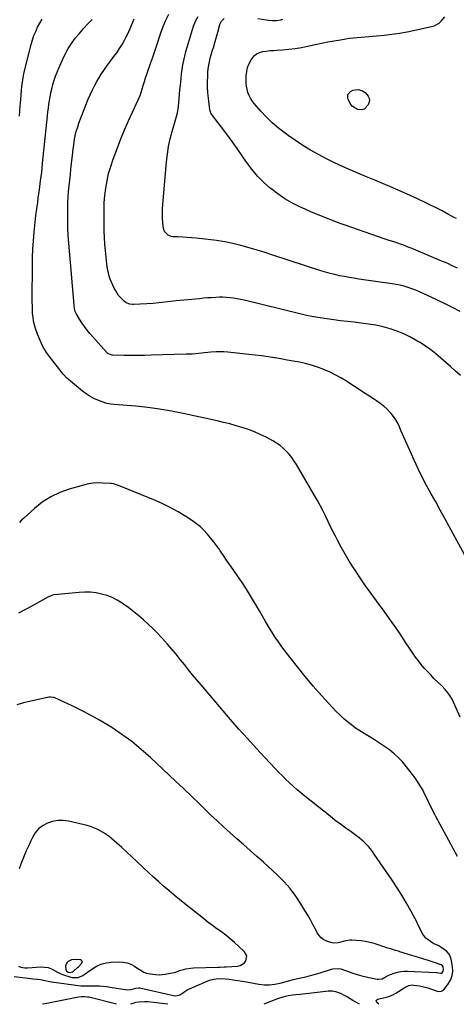
# Model space of a CAD drawing. Units: inches. Extents: x 1851934 to 1857389, y 437073 to 442357.
# Drawn here: x 1853555 to 1853918, y 437073 to 437892 of the extents above; entities that cross this region are included whole.
import ezdxf

# ---------------------------------------------------------------- set-up
doc = ezdxf.new("R2010")
doc.units = ezdxf.units.IN
doc.header["$MEASUREMENT"] = 0
for name, color, linetype in [('1', 7, 'Continuous'), ('7', 7, 'Continuous'), ('8', 7, 'Continuous')]:
    doc.layers.add(name, color=color, linetype=linetype)

msp = doc.modelspace()

# ---------------------------------------------------------------- linework, layer by layer
at = {"layer": '1', "color": 18}
for points in [[(1853613.66, 437313.85, 1848), (1853606.06, 437317.79, 1848), (1853598.37, 437321.53, 1848), (1853583.99, 437328.17, 1848), (1853583.39, 437328.42, 1848), (1853580.21, 437328.89, 1848), (1853578.93, 437328.71, 1848), (1853557.76, 437323.97, 1848), (1853552.39, 437322.45, 1848)], [(1853550.13, 437096.45, 1848), (1853561.79, 437095.02, 1848), (1853563.71, 437094.8, 1848), (1853565.62, 437094.59, 1848), (1853569.45, 437094.23, 1848), (1853571.95, 437093.98, 1848), (1853575.86, 437093.18, 1848), (1853578.44, 437092.54, 1848), (1853581.06, 437092.09, 1848), (1853605.49, 437088.74, 1848), (1853606.59, 437088.62, 1848), (1853609.89, 437088.52, 1848), (1853612.09, 437088.59, 1848), (1853613.2, 437088.61, 1848), (1853618.08, 437088.64, 1848), (1853621.07, 437088.57, 1848), (1853624.05, 437088.41, 1848), (1853627.02, 437088.08, 1848), (1853629.97, 437087.65, 1848), (1853644.01, 437085.21, 1848), (1853647.36, 437085.64, 1848), (1853651.17, 437086.77, 1848), (1853653.38, 437086.94, 1848), (1853654.48, 437086.85, 1848), (1853655.57, 437086.68, 1848), (1853682.47, 437080.67, 1848), (1853684.58, 437080.46, 1848), (1853687.69, 437081.16, 1848), (1853689.57, 437082.15, 1848), (1853692.08, 437084.06, 1848), (1853694.47, 437085.54, 1848), (1853695.74, 437086.16, 1848), (1853710.62, 437092.65, 1848), (1853712.39, 437093.33, 1848), (1853716.04, 437094.28, 1848), (1853717.92, 437094.56, 1848), (1853721.72, 437094.73, 1848), (1853725.51, 437094.5, 1848), (1853728.92, 437094.1, 1848), (1853732.52, 437093.65, 1848), (1853736.11, 437093.15, 1848), (1853739.69, 437092.57, 1848), (1853743.27, 437091.95, 1848), (1853753.54, 437090.05, 1848), (1853758.03, 437089.54, 1848), (1853762.5, 437089.44, 1848), (1853766.94, 437089.95, 1848), (1853771.36, 437090.87, 1848), (1853778.18, 437092.79, 1848), (1853779.18, 437093.06, 1848), (1853781.18, 437093.57, 1848), (1853782.19, 437093.8, 1848), (1853788.39, 437095.17, 1848), (1853792.49, 437096.14, 1848), (1853796.56, 437097.17, 1848), (1853800.61, 437098.31, 1848), (1853804.64, 437099.53, 1848), (1853813.82, 437102.43, 1848), (1853814.91, 437102.73, 1848), (1853819.39, 437103.18, 1848), (1853821.59, 437102.82, 1848), (1853822.66, 437102.49, 1848), (1853827.86, 437100.55, 1848), (1853831.55, 437099.26, 1848), (1853835.27, 437098.09, 1848), (1853839.04, 437097.07, 1848), (1853842.85, 437096.17, 1848), (1853851.89, 437094.23, 1848), (1853852.61, 437094.12, 1848), (1853856.13, 437094.52, 1848), (1853859.41, 437096.41, 1848), (1853861.68, 437097.54, 1848), (1853862.86, 437098.01, 1848), (1853865.95, 437099.13, 1848), (1853868.72, 437099.95, 1848), (1853871.52, 437100.55, 1848), (1853874.37, 437100.82, 1848), (1853877.26, 437100.86, 1848), (1853900.81, 437099.79, 1848), (1853901.52, 437099.73, 1848), (1853904.85, 437099.09, 1848), (1853905.42, 437099.12, 1848), (1853905.66, 437099.25, 1848), (1853906.84, 437100.93, 1848), (1853907.17, 437102.27, 1848), (1853906.83, 437104.41, 1848), (1853906.26, 437105.28, 1848), (1853905.03, 437106.17, 1848), (1853904.46, 437106.38, 1848), (1853904.17, 437106.47, 1848), (1853904.03, 437106.51, 1848), (1853900.41, 437107.71, 1848), (1853898.46, 437108.35, 1848), (1853894.54, 437109.61, 1848), (1853892.58, 437110.23, 1848), (1853870.8, 437116.99, 1848), (1853869.56, 437117.37, 1848), (1853867.08, 437118.15, 1848), (1853863.37, 437119.33, 1848), (1853860.9, 437120.11, 1848), (1853849.43, 437123.72, 1848), (1853845.82, 437124.71, 1848), (1853842.18, 437125.51, 1848), (1853838.49, 437126.05, 1848), (1853834.76, 437126.4, 1848), (1853830.79, 437126.62, 1848), (1853829.04, 437126.61, 1848), (1853825.61, 437126.12, 1848), (1853821.76, 437124.91, 1848), (1853819.35, 437124.35, 1848), (1853815.68, 437124.15, 1848), (1853813.3, 437124.68, 1848), (1853810.17, 437125.77, 1848), (1853807.67, 437126.99, 1848), (1853805.43, 437128.52, 1848), (1853803.61, 437130.52, 1848), (1853802.06, 437132.84, 1848), (1853800.61, 437135.68, 1848), (1853798.53, 437139.66, 1848), (1853796.39, 437143.6, 1848), (1853794.17, 437147.5, 1848), (1853791.89, 437151.37, 1848), (1853788.52, 437156.94, 1848), (1853784.26, 437163.36, 1848), (1853779.65, 437169.5, 1848), (1853774.54, 437175.23, 1848), (1853769.09, 437180.68, 1848), (1853757.42, 437191.39, 1848), (1853751.94, 437196.36, 1848), (1853746.43, 437201.29, 1848), (1853740.86, 437206.17, 1848), (1853735.27, 437211.01, 1848), (1853729.69, 437215.87, 1848), (1853724.18, 437220.81, 1848), (1853718.77, 437225.85, 1848), (1853713.43, 437230.96, 1848), (1853710.83, 437233.5, 1848), (1853704.21, 437239.92, 1848), (1853697.57, 437246.32, 1848), (1853690.9, 437252.67, 1848), (1853684.2, 437259, 1848), (1853663.38, 437278.57, 1848), (1853655.76, 437285.33, 1848), (1853647.89, 437291.78, 1848), (1853639.67, 437297.77, 1848), (1853631.21, 437303.45, 1848), (1853628.43, 437305.2, 1848), (1853621.1, 437309.62, 1848), (1853613.66, 437313.85, 1848)], [(1853743.46, 437113.46, 1846), (1853741.61, 437116.97, 1846), (1853736.68, 437121.69, 1846), (1853733.25, 437124.81, 1846), (1853729.75, 437127.83, 1846), (1853726.1, 437130.68, 1846), (1853722.37, 437133.43, 1846), (1853718.6, 437136.13, 1846), (1853714.86, 437138.87, 1846), (1853711.17, 437141.68, 1846), (1853707.51, 437144.53, 1846), (1853691.83, 437156.95, 1846), (1853687.4, 437160.52, 1846), (1853682.99, 437164.13, 1846), (1853678.65, 437167.81, 1846), (1853674.33, 437171.52, 1846), (1853670.07, 437175.3, 1846), (1853665.85, 437179.12, 1846), (1853661.67, 437182.98, 1846), (1853657.53, 437186.89, 1846), (1853652, 437192.17, 1846), (1853647.89, 437196.05, 1846), (1853643.74, 437199.89, 1846), (1853639.54, 437203.67, 1846), (1853635.3, 437207.42, 1846), (1853631.19, 437211.01, 1846), (1853628.93, 437212.86, 1846), (1853626.6, 437214.61, 1846), (1853624.16, 437216.2, 1846), (1853621.65, 437217.69, 1846), (1853619.04, 437218.99, 1846), (1853616.38, 437220.15, 1846), (1853613.63, 437221.09, 1846), (1853610.82, 437221.88, 1846), (1853595.36, 437225.58, 1846), (1853590.86, 437226.2, 1846), (1853586.42, 437226.25, 1846), (1853582.05, 437225.44, 1846), (1853577.72, 437224.07, 1846), (1853573.74, 437221.81, 1846), (1853570.33, 437219.17, 1846), (1853567.59, 437215.84, 1846), (1853565.28, 437212.07, 1846), (1853563.96, 437209.24, 1846), (1853562.69, 437206.5, 1846), (1853561.42, 437203.75, 1846), (1853560.16, 437201, 1846), (1853558.91, 437198.25, 1846), (1853557.71, 437195.47, 1846), (1853556.58, 437192.67, 1846), (1853555.54, 437189.84, 1846), (1853554.19, 437185.83, 1846)], [(1853553.55, 437105.04, 1846), (1853555.55, 437104.11, 1846), (1853558.88, 437103.53, 1846), (1853561.14, 437103.55, 1846), (1853572.41, 437104.36, 1846), (1853575.37, 437104.28, 1846), (1853578.24, 437103.82, 1846), (1853580.96, 437102.81, 1846), (1853583.59, 437101.44, 1846), (1853586.2, 437099.9, 1846), (1853588.89, 437098.54, 1846), (1853591.71, 437097.45, 1846), (1853594.6, 437096.55, 1846), (1853598.04, 437095.67, 1846), (1853603, 437095.65, 1846), (1853606.61, 437096.96, 1846), (1853608.31, 437097.94, 1846), (1853610.91, 437099.97, 1846), (1853616.34, 437103.64, 1846), (1853619.71, 437105.52, 1846), (1853623.21, 437107.01, 1846), (1853626.91, 437107.88, 1846), (1853630.74, 437108.36, 1846), (1853637.37, 437108.61, 1846), (1853640.74, 437108.42, 1846), (1853644, 437107.82, 1846), (1853647.08, 437106.62, 1846), (1853650.05, 437105.01, 1846), (1853653.79, 437102.5, 1846), (1853654.81, 437101.85, 1846), (1853657.98, 437100.07, 1846), (1853660.22, 437099.17, 1846), (1853661.38, 437098.87, 1846), (1853665.34, 437098.25, 1846), (1853667.93, 437098.01, 1846), (1853670.52, 437097.93, 1846), (1853673.1, 437098.12, 1846), (1853675.67, 437098.48, 1846), (1853684.36, 437100.12, 1846), (1853686.33, 437100.85, 1846), (1853687.11, 437101.16, 1846), (1853687.52, 437101.29, 1846), (1853690.82, 437102.22, 1846), (1853692.88, 437102.72, 1846), (1853697.08, 437103.38, 1846), (1853699.2, 437103.52, 1846), (1853719.38, 437104.17, 1846), (1853721.13, 437104.23, 1846), (1853724.62, 437104.4, 1846), (1853726.37, 437104.49, 1846), (1853735.87, 437105.08, 1846), (1853738.01, 437105.56, 1846), (1853741.48, 437107.79, 1846), (1853742.81, 437109.54, 1846), (1853743.46, 437113.46, 1846)], [(1853596.73, 437099.7, 1844), (1853598.57, 437100.37, 1844), (1853599.38, 437100.96, 1844), (1853602.74, 437103.92, 1844), (1853603.44, 437104.56, 1844), (1853606.29, 437107.54, 1844), (1853606.6, 437108.43, 1844), (1853606.58, 437109.18, 1844), (1853606.07, 437109.74, 1844), (1853605.24, 437110.18, 1844), (1853600.77, 437110.57, 1844), (1853597.65, 437110.26, 1844), (1853594.86, 437108.86, 1844), (1853593.78, 437107.73, 1844), (1853592.74, 437105.18, 1844), (1853592.9, 437102.36, 1844), (1853593.58, 437100.89, 1844), (1853594.96, 437100.03, 1844), (1853596.73, 437099.7, 1844)]]:
    msp.add_polyline3d(points, dxfattribs=at)
at = {"layer": '7', "color": 18}
for points in [[(1853554.45, 437811.9, 1852), (1853554.8, 437816.37, 1852), (1853555.11, 437820.84, 1852), (1853555.24, 437822.71, 1852), (1853555.49, 437826.24, 1852), (1853555.77, 437829.77, 1852), (1853556.1, 437833.3, 1852), (1853556.45, 437836.82, 1852), (1853556.9, 437840.33, 1852), (1853557.45, 437843.83, 1852), (1853558.15, 437847.29, 1852), (1853558.94, 437850.74, 1852), (1853564.26, 437871.73, 1852), (1853565.32, 437875.4, 1852), (1853566.52, 437879.01, 1852), (1853567.96, 437882.54, 1852), (1853569.55, 437886.01, 1852), (1853571.37, 437889.37, 1852), (1853573.34, 437892.62, 1852)], [(1853920.93, 437312.1, 1854), (1853915.34, 437324.52, 1854), (1853914.42, 437326.42, 1854), (1853912.3, 437330.05, 1854), (1853909.81, 437333.46, 1854), (1853908.47, 437335.09, 1854), (1853905.57, 437338.16, 1854), (1853899.16, 437344.42, 1854), (1853896.4, 437347.2, 1854), (1853893.72, 437350.04, 1854), (1853891.12, 437352.97, 1854), (1853888.59, 437355.95, 1854), (1853886.16, 437359.02, 1854), (1853883.8, 437362.13, 1854), (1853881.54, 437365.32, 1854), (1853879.34, 437368.56, 1854), (1853875.18, 437374.92, 1854), (1853870.9, 437381.35, 1854), (1853866.56, 437387.72, 1854), (1853862.12, 437394.03, 1854), (1853857.61, 437400.29, 1854), (1853851.38, 437408.79, 1854), (1853846.82, 437415.12, 1854), (1853842.31, 437421.5, 1854), (1853837.89, 437427.93, 1854), (1853833.53, 437434.41, 1854), (1853832.23, 437436.37, 1854), (1853828.66, 437441.95, 1854), (1853825.23, 437447.62, 1854), (1853822, 437453.41, 1854), (1853818.9, 437459.27, 1854), (1853817.2, 437462.64, 1854), (1853815.07, 437466.88, 1854), (1853812.96, 437471.13, 1854), (1853810.88, 437475.39, 1854), (1853808.81, 437479.66, 1854), (1853806.71, 437483.91, 1854), (1853804.53, 437488.13, 1854), (1853802.26, 437492.28, 1854), (1853799.91, 437496.4, 1854), (1853784.79, 437522.2, 1854), (1853782.9, 437525.18, 1854), (1853780.89, 437528.06, 1854), (1853778.68, 437530.81, 1854), (1853776.35, 437533.45, 1854), (1853773.81, 437535.89, 1854), (1853771.14, 437538.14, 1854), (1853768.25, 437540.11, 1854), (1853765.23, 437541.91, 1854), (1853759.58, 437544.89, 1854), (1853754.75, 437547.26, 1854), (1853749.85, 437549.45, 1854), (1853744.83, 437551.35, 1854), (1853739.73, 437553.07, 1854), (1853734.56, 437554.58, 1854), (1853729.36, 437556.01, 1854), (1853724.14, 437557.31, 1854), (1853718.89, 437558.53, 1854), (1853690.49, 437564.76, 1854), (1853680.75, 437566.69, 1854), (1853670.96, 437568.37, 1854), (1853661.12, 437569.66, 1854), (1853651.24, 437570.68, 1854), (1853633.12, 437572.2, 1854), (1853630.56, 437572.42, 1854), (1853627.21, 437572.97, 1854), (1853626.4, 437573.24, 1854), (1853620.49, 437575.43, 1854), (1853616.84, 437577, 1854), (1853613.33, 437578.8, 1854), (1853610.01, 437580.95, 1854), (1853606.83, 437583.34, 1854), (1853595.34, 437592.91, 1854), (1853593.85, 437594.22, 1854), (1853591.11, 437597.07, 1854), (1853590.47, 437597.83, 1854), (1853589.85, 437598.6, 1854), (1853580.21, 437610.89, 1854), (1853576.94, 437615.54, 1854), (1853574, 437620.36, 1854), (1853571.56, 437625.45, 1854), (1853569.46, 437630.73, 1854), (1853567.82, 437635.53, 1854), (1853566.92, 437638.57, 1854), (1853566.2, 437641.64, 1854), (1853565.72, 437644.76, 1854), (1853565.42, 437647.91, 1854), (1853565.27, 437651.08, 1854), (1853565.16, 437654.26, 1854), (1853565.11, 437657.44, 1854), (1853565.09, 437660.62, 1854), (1853565.19, 437687.32, 1854), (1853565.32, 437694.36, 1854), (1853565.58, 437701.38, 1854), (1853566.04, 437708.4, 1854), (1853566.64, 437715.41, 1854), (1853566.94, 437718.44, 1854), (1853567.52, 437723.92, 1854), (1853568.16, 437729.4, 1854), (1853568.86, 437734.87, 1854), (1853569.62, 437740.33, 1854), (1853570.12, 437743.78, 1854), (1853571.13, 437750.97, 1854), (1853572.07, 437758.16, 1854), (1853572.92, 437765.37, 1854), (1853573.71, 437772.58, 1854), (1853577.82, 437812.45, 1854), (1853578.17, 437815.62, 1854), (1853578.56, 437818.79, 1854), (1853578.99, 437821.95, 1854), (1853579.45, 437825.11, 1854), (1853580, 437828.25, 1854), (1853580.61, 437831.38, 1854), (1853581.32, 437834.48, 1854), (1853582.33, 437838.39, 1854), (1853583.35, 437841.85, 1854), (1853584.47, 437845.28, 1854), (1853585.74, 437848.66, 1854), (1853587.1, 437852.01, 1854), (1853590.1, 437858.94, 1854), (1853592.38, 437863.67, 1854), (1853594.89, 437868.25, 1854), (1853597.77, 437872.61, 1854), (1853600.89, 437876.84, 1854), (1853604.25, 437880.89, 1854), (1853607.7, 437884.86, 1854), (1853611.28, 437888.72, 1854), (1853614.95, 437892.5, 1854)], [(1853924.8, 437446.82, 1856), (1853911.92, 437470.65, 1856), (1853908.19, 437477.51, 1856), (1853904.43, 437484.35, 1856), (1853900.62, 437491.16, 1856), (1853896.79, 437497.96, 1856), (1853893.04, 437504.8, 1856), (1853889.42, 437511.7, 1856), (1853886, 437518.71, 1856), (1853882.72, 437525.79, 1856), (1853875.69, 437541.55, 1856), (1853874.35, 437544.57, 1856), (1853873.02, 437547.6, 1856), (1853871.71, 437550.63, 1856), (1853870.41, 437553.66, 1856), (1853868.97, 437556.61, 1856), (1853867.36, 437559.45, 1856), (1853865.49, 437562.12, 1856), (1853863.43, 437564.68, 1856), (1853862.75, 437565.44, 1856), (1853860.12, 437568.18, 1856), (1853857.35, 437570.76, 1856), (1853854.39, 437573.11, 1856), (1853851.29, 437575.3, 1856), (1853848.74, 437576.95, 1856), (1853844.27, 437579.85, 1856), (1853839.8, 437582.76, 1856), (1853835.33, 437585.67, 1856), (1853830.86, 437588.58, 1856), (1853826.32, 437591.54, 1856), (1853821.76, 437594.32, 1856), (1853817.1, 437596.92, 1856), (1853812.3, 437599.24, 1856), (1853807.4, 437601.36, 1856), (1853807.11, 437601.48, 1856), (1853802.24, 437603.26, 1856), (1853797.31, 437604.86, 1856), (1853792.3, 437606.17, 1856), (1853787.24, 437607.3, 1856), (1853782.13, 437608.26, 1856), (1853777.01, 437609.21, 1856), (1853771.89, 437610.12, 1856), (1853766.77, 437611.01, 1856), (1853766.45, 437611.06, 1856), (1853761.16, 437611.91, 1856), (1853755.85, 437612.68, 1856), (1853750.53, 437613.34, 1856), (1853745.21, 437613.92, 1856), (1853727.62, 437615.64, 1856), (1853724.43, 437615.87, 1856), (1853721.23, 437615.98, 1856), (1853718.04, 437615.92, 1856), (1853713.6, 437615.64, 1856), (1853711.03, 437615.41, 1856), (1853708.45, 437615.18, 1856), (1853705.87, 437614.92, 1856), (1853703.3, 437614.65, 1856), (1853700.73, 437614.4, 1856), (1853698.15, 437614.19, 1856), (1853695.57, 437614.05, 1856), (1853692.99, 437613.95, 1856), (1853663.89, 437613.15, 1856), (1853658.31, 437613.03, 1856), (1853652.73, 437612.97, 1856), (1853647.15, 437613, 1856), (1853641.57, 437613.07, 1856), (1853631.9, 437613.27, 1856), (1853631.17, 437613.34, 1856), (1853629.75, 437613.69, 1856), (1853627.82, 437614.75, 1856), (1853627.27, 437615.23, 1856), (1853626.74, 437615.76, 1856), (1853612.96, 437631.35, 1856), (1853610.62, 437634.15, 1856), (1853608.41, 437637.04, 1856), (1853606.36, 437640.05, 1856), (1853604.44, 437643.15, 1856), (1853601.7, 437647.88, 1856), (1853600.9, 437649.53, 1856), (1853600.19, 437652.19, 1856), (1853599.82, 437654.93, 1856), (1853595.52, 437706.29, 1856), (1853595.07, 437712.71, 1856), (1853594.75, 437719.13, 1856), (1853594.6, 437725.56, 1856), (1853594.58, 437731.99, 1856), (1853594.62, 437735.56, 1856), (1853594.73, 437740.21, 1856), (1853594.94, 437744.85, 1856), (1853595.29, 437749.49, 1856), (1853595.74, 437754.12, 1856), (1853596.25, 437758.75, 1856), (1853596.76, 437763.38, 1856), (1853597.27, 437768, 1856), (1853597.77, 437772.63, 1856), (1853598.77, 437781.83, 1856), (1853599.13, 437784.93, 1856), (1853599.54, 437788.02, 1856), (1853600.02, 437791.1, 1856), (1853600.53, 437794.18, 1856), (1853601.17, 437797.22, 1856), (1853601.92, 437800.24, 1856), (1853602.85, 437803.21, 1856), (1853603.89, 437806.14, 1856), (1853611.68, 437826.2, 1856), (1853613.17, 437829.8, 1856), (1853614.77, 437833.35, 1856), (1853616.53, 437836.83, 1856), (1853618.4, 437840.25, 1856), (1853620.41, 437843.6, 1856), (1853622.49, 437846.9, 1856), (1853624.68, 437850.13, 1856), (1853626.95, 437853.31, 1856), (1853633.04, 437861.53, 1856), (1853635.39, 437864.85, 1856), (1853637.65, 437868.23, 1856), (1853639.76, 437871.71, 1856), (1853641.77, 437875.24, 1856), (1853642.97, 437877.44, 1856), (1853644.26, 437879.95, 1856), (1853645.49, 437882.48, 1856), (1853646.62, 437885.06, 1856), (1853647.69, 437887.66, 1856), (1853648.74, 437890.28, 1856), (1853649.84, 437892.88, 1856)], [(1853921.2, 437596.4, 1858), (1853917.12, 437599.99, 1858), (1853913.05, 437603.59, 1858), (1853908.99, 437607.21, 1858), (1853904.94, 437610.83, 1858), (1853900.81, 437614.34, 1858), (1853896.55, 437617.69, 1858), (1853892.11, 437620.79, 1858), (1853887.55, 437623.72, 1858), (1853885.01, 437625.25, 1858), (1853879.65, 437628.21, 1858), (1853874.17, 437630.88, 1858), (1853868.5, 437633.13, 1858), (1853862.71, 437635.1, 1858), (1853856.79, 437636.69, 1858), (1853850.83, 437638.06, 1858), (1853844.79, 437639.1, 1858), (1853838.72, 437639.92, 1858), (1853832.79, 437640.56, 1858), (1853827.12, 437641.19, 1858), (1853821.45, 437641.86, 1858), (1853815.78, 437642.59, 1858), (1853810.12, 437643.35, 1858), (1853804.48, 437644.21, 1858), (1853798.86, 437645.19, 1858), (1853793.28, 437646.34, 1858), (1853787.71, 437647.6, 1858), (1853741.19, 437658.86, 1858), (1853738.31, 437659.5, 1858), (1853735.42, 437660.07, 1858), (1853732.5, 437660.54, 1858), (1853729.57, 437660.94, 1858), (1853726.64, 437661.2, 1858), (1853723.69, 437661.37, 1858), (1853720.75, 437661.37, 1858), (1853717.8, 437661.28, 1858), (1853713.96, 437661.03, 1858), (1853710.72, 437660.8, 1858), (1853707.48, 437660.52, 1858), (1853704.24, 437660.22, 1858), (1853684.82, 437658.32, 1858), (1853682.41, 437658.07, 1858), (1853677.61, 437657.52, 1858), (1853672.81, 437656.94, 1858), (1853670.4, 437656.69, 1858), (1853665.58, 437656.33, 1858), (1853649.54, 437655.44, 1858), (1853648.46, 437655.44, 1858), (1853646.33, 437655.69, 1858), (1853643.32, 437656.8, 1858), (1853641.6, 437658.07, 1858), (1853638.37, 437661.23, 1858), (1853636.93, 437662.91, 1858), (1853634.5, 437666.62, 1858), (1853633.16, 437669.06, 1858), (1853631.96, 437671.44, 1858), (1853630.87, 437673.86, 1858), (1853629.95, 437676.35, 1858), (1853629.14, 437678.89, 1858), (1853628.48, 437681.47, 1858), (1853627.9, 437684.07, 1858), (1853627.45, 437686.7, 1858), (1853627.08, 437689.34, 1858), (1853626.46, 437694.82, 1858), (1853625.92, 437700.21, 1858), (1853625.49, 437705.62, 1858), (1853625.2, 437711.03, 1858), (1853625.01, 437716.45, 1858), (1853624.78, 437727.51, 1858), (1853624.79, 437733.71, 1858), (1853625.01, 437739.9, 1858), (1853625.52, 437746.07, 1858), (1853626.23, 437752.24, 1858), (1853627.29, 437758.34, 1858), (1853628.61, 437764.37, 1858), (1853630.34, 437770.3, 1858), (1853632.33, 437776.16, 1858), (1853635.97, 437785.78, 1858), (1853638.88, 437793.25, 1858), (1853641.89, 437800.67, 1858), (1853645.05, 437808.03, 1858), (1853648.32, 437815.35, 1858), (1853654.72, 437829.31, 1858), (1853654.98, 437829.92, 1858), (1853655.3, 437830.87, 1858), (1853655.5, 437831.51, 1858), (1853655.59, 437831.83, 1858), (1853657.31, 437837.57, 1858), (1853658.29, 437840.75, 1858), (1853659.31, 437843.92, 1858), (1853660.38, 437847.07, 1858), (1853661.49, 437850.21, 1858), (1853662.3, 437852.45, 1858), (1853663.82, 437856.71, 1858), (1853665.31, 437860.98, 1858), (1853666.76, 437865.26, 1858), (1853668.18, 437869.55, 1858), (1853672.01, 437881.33, 1858), (1853673.96, 437886.63, 1858), (1853676.18, 437891.8, 1858), (1853678.8, 437896.78, 1858)], [(1853918.81, 437685.64, 1862), (1853916.32, 437686.8, 1862), (1853913.83, 437687.95, 1862), (1853911.33, 437689.09, 1862), (1853908.81, 437690.19, 1862), (1853906.29, 437691.27, 1862), (1853884.01, 437700.68, 1862), (1853880.88, 437701.96, 1862), (1853877.74, 437703.19, 1862), (1853874.57, 437704.35, 1862), (1853871.38, 437705.47, 1862), (1853868.18, 437706.56, 1862), (1853864.98, 437707.65, 1862), (1853861.79, 437708.74, 1862), (1853858.59, 437709.84, 1862), (1853830.97, 437719.36, 1862), (1853826.02, 437721.1, 1862), (1853821.08, 437722.87, 1862), (1853816.16, 437724.69, 1862), (1853811.25, 437726.54, 1862), (1853806.36, 437728.46, 1862), (1853801.51, 437730.45, 1862), (1853796.69, 437732.52, 1862), (1853791.9, 437734.66, 1862), (1853788.09, 437736.41, 1862), (1853781.56, 437739.7, 1862), (1853775.23, 437743.31, 1862), (1853769.2, 437747.4, 1862), (1853763.36, 437751.8, 1862), (1853763.13, 437751.99, 1862), (1853757.57, 437756.95, 1862), (1853752.33, 437762.2, 1862), (1853747.56, 437767.88, 1862), (1853743.11, 437773.86, 1862), (1853739.64, 437778.98, 1862), (1853735.47, 437785.02, 1862), (1853731.24, 437791.01, 1862), (1853726.91, 437796.94, 1862), (1853722.52, 437802.82, 1862), (1853714.27, 437813.71, 1862), (1853713.71, 437814.56, 1862), (1853712.93, 437816.41, 1862), (1853712.74, 437817.41, 1862), (1853711.62, 437827.02, 1862), (1853711.21, 437831.57, 1862), (1853710.94, 437836.13, 1862), (1853710.89, 437840.69, 1862), (1853711, 437845.26, 1862), (1853711.14, 437848.29, 1862), (1853711.39, 437851.33, 1862), (1853711.79, 437854.34, 1862), (1853712.39, 437857.33, 1862), (1853713.13, 437860.28, 1862), (1853714.82, 437866.15, 1862), (1853715.96, 437870.08, 1862), (1853717.09, 437874.01, 1862), (1853718.23, 437877.94, 1862), (1853719.37, 437881.87, 1862), (1853721.2, 437888.18, 1862), (1853721.46, 437888.94, 1862), (1853722.52, 437891.09, 1862), (1853724.73, 437893.34, 1862)], [(1853917.81, 437726.78, 1864), (1853916.52, 437727.5, 1864), (1853911.21, 437730.38, 1864), (1853905.87, 437733.2, 1864), (1853900.49, 437735.94, 1864), (1853895.07, 437738.61, 1864), (1853892.34, 437739.94, 1864), (1853885.52, 437743.19, 1864), (1853878.66, 437746.36, 1864), (1853871.76, 437749.43, 1864), (1853864.83, 437752.44, 1864), (1853864.42, 437752.61, 1864), (1853857.25, 437755.65, 1864), (1853850.09, 437758.68, 1864), (1853842.93, 437761.71, 1864), (1853835.76, 437764.74, 1864), (1853830.07, 437767.15, 1864), (1853823.21, 437770.17, 1864), (1853816.42, 437773.31, 1864), (1853809.72, 437776.65, 1864), (1853803.08, 437780.12, 1864), (1853796.57, 437783.81, 1864), (1853790.17, 437787.68, 1864), (1853783.93, 437791.8, 1864), (1853777.8, 437796.09, 1864), (1853775.29, 437797.92, 1864), (1853769.91, 437802.13, 1864), (1853764.73, 437806.57, 1864), (1853759.85, 437811.34, 1864), (1853755.18, 437816.33, 1864), (1853749.71, 437822.58, 1864), (1853748.06, 437824.7, 1864), (1853746.6, 437826.92, 1864), (1853745.41, 437829.3, 1864), (1853744.39, 437831.78, 1864), (1853743.67, 437834.36, 1864), (1853743.13, 437836.97, 1864), (1853742.89, 437839.63, 1864), (1853742.85, 437842.31, 1864), (1853742.98, 437845.69, 1864), (1853743.39, 437849.19, 1864), (1853744.16, 437852.59, 1864), (1853745.46, 437855.82, 1864), (1853747.11, 437858.94, 1864), (1853749.6, 437862.17, 1864), (1853751.67, 437863.91, 1864), (1853754.11, 437865.07, 1864), (1853756.82, 437865.82, 1864), (1853759.74, 437866.2, 1864), (1853762.68, 437866.53, 1864), (1853765.62, 437866.79, 1864), (1853768.56, 437867, 1864), (1853773.19, 437867.29, 1864), (1853778.44, 437867.74, 1864), (1853783.66, 437868.35, 1864), (1853788.85, 437869.21, 1864), (1853794.01, 437870.23, 1864), (1853800.31, 437871.64, 1864), (1853805.57, 437872.77, 1864), (1853810.85, 437873.82, 1864), (1853816.14, 437874.77, 1864), (1853821.44, 437875.66, 1864), (1853825.74, 437876.33, 1864), (1853828.91, 437876.79, 1864), (1853832.09, 437877.19, 1864), (1853835.27, 437877.52, 1864), (1853838.47, 437877.78, 1864), (1853841.66, 437878.02, 1864), (1853844.85, 437878.28, 1864), (1853848.05, 437878.56, 1864), (1853851.24, 437878.86, 1864), (1853857.72, 437879.49, 1864), (1853864.13, 437880.23, 1864), (1853870.51, 437881.12, 1864), (1853876.86, 437882.25, 1864), (1853883.19, 437883.52, 1864), (1853897.11, 437886.6, 1864), (1853899.34, 437887.3, 1864), (1853903.35, 437889.49, 1864), (1853905.13, 437890.98, 1864), (1853908.09, 437894.6, 1864)], [(1853752.79, 437893.34, 1862), (1853759.75, 437892.1, 1862), (1853761.46, 437891.85, 1862), (1853764.89, 437891.61, 1862), (1853768.33, 437891.73, 1862), (1853771.72, 437892.25, 1862), (1853773.4, 437892.65, 1862)], [(1853841.22, 437817.77, 1866), (1853838.94, 437817.29, 1866), (1853835.81, 437817.66, 1866), (1853833.34, 437818.91, 1866), (1853831.22, 437820.49, 1866), (1853829.59, 437822.59, 1866), (1853828.3, 437825.03, 1866), (1853827.65, 437826.83, 1866), (1853827.63, 437830.07, 1866), (1853829.66, 437832.6, 1866), (1853831.66, 437833.65, 1866), (1853836.18, 437834.2, 1866), (1853839.18, 437833.31, 1866), (1853841.81, 437831.61, 1866), (1853844.41, 437828.78, 1866), (1853845.27, 437826.92, 1866), (1853845.4, 437824.88, 1866), (1853844.54, 437821.37, 1866), (1853841.22, 437817.77, 1866)], [(1853918.8, 437196.17, 1852), (1853900.77, 437229.36, 1852), (1853899.8, 437231.17, 1852), (1853898.84, 437232.99, 1852), (1853896.99, 437236.67, 1852), (1853895.2, 437240.37, 1852), (1853894.31, 437242.23, 1852), (1853893.43, 437244.09, 1852), (1853891.65, 437247.86, 1852), (1853889.77, 437251.54, 1852), (1853887.75, 437255.14, 1852), (1853885.5, 437258.59, 1852), (1853883.11, 437261.96, 1852), (1853876.39, 437270.84, 1852), (1853873.19, 437274.7, 1852), (1853869.78, 437278.35, 1852), (1853866.07, 437281.7, 1852), (1853862.17, 437284.85, 1852), (1853858.06, 437287.77, 1852), (1853853.9, 437290.61, 1852), (1853849.66, 437293.33, 1852), (1853845.36, 437295.96, 1852), (1853841.22, 437298.42, 1852), (1853837.58, 437300.69, 1852), (1853834.02, 437303.07, 1852), (1853830.56, 437305.61, 1852), (1853827.19, 437308.26, 1852), (1853823.94, 437311.06, 1852), (1853820.77, 437313.95, 1852), (1853817.74, 437316.97, 1852), (1853814.79, 437320.09, 1852), (1853805.68, 437330.17, 1852), (1853798.81, 437337.96, 1852), (1853792.09, 437345.87, 1852), (1853785.58, 437353.95, 1852), (1853779.21, 437362.16, 1852), (1853772.74, 437370.71, 1852), (1853769.79, 437374.77, 1852), (1853766.93, 437378.9, 1852), (1853764.22, 437383.13, 1852), (1853761.62, 437387.42, 1852), (1853759.09, 437391.77, 1852), (1853756.56, 437396.12, 1852), (1853754.04, 437400.47, 1852), (1853751.51, 437404.82, 1852), (1853749.96, 437407.48, 1852), (1853746.6, 437413.12, 1852), (1853743.14, 437418.7, 1852), (1853739.54, 437424.19, 1852), (1853735.85, 437429.63, 1852), (1853732.05, 437435.07, 1852), (1853729.37, 437438.94, 1852), (1853726.69, 437442.81, 1852), (1853724.03, 437446.69, 1852), (1853721.37, 437450.58, 1852), (1853720.72, 437451.54, 1852), (1853718.34, 437454.91, 1852), (1853715.89, 437458.21, 1852), (1853713.32, 437461.43, 1852), (1853710.67, 437464.59, 1852), (1853707.85, 437467.57, 1852), (1853704.88, 437470.38, 1852), (1853701.69, 437472.94, 1852), (1853698.36, 437475.33, 1852), (1853692.68, 437479.05, 1852), (1853686.29, 437482.98, 1852), (1853679.76, 437486.64, 1852), (1853673.03, 437489.91, 1852), (1853666.16, 437492.92, 1852), (1853636.78, 437504.78, 1852), (1853635.95, 437505.09, 1852), (1853632.52, 437506.08, 1852), (1853630.77, 437506.37, 1852), (1853629.88, 437506.45, 1852), (1853623.62, 437506.88, 1852), (1853619.62, 437506.95, 1852), (1853615.65, 437506.74, 1852), (1853611.73, 437506.12, 1852), (1853607.83, 437505.22, 1852), (1853595.83, 437501.78, 1852), (1853587.93, 437498.92, 1852), (1853580.41, 437495.39, 1852), (1853573.43, 437490.86, 1852), (1853566.83, 437485.67, 1852), (1853558.06, 437477.75, 1852), (1853556.21, 437475.93, 1852), (1853554.47, 437474.02, 1852)], [(1853837.33, 437073.35, 1848), (1853834.09, 437075.14, 1848), (1853831.74, 437076.45, 1848), (1853829.41, 437077.78, 1848), (1853827.1, 437079.14, 1848), (1853824.79, 437080.51, 1848), (1853821.73, 437082.25, 1848), (1853818.36, 437083.5, 1848), (1853814.79, 437084.14, 1848), (1853811.16, 437084.21, 1848), (1853809.35, 437084.06, 1848), (1853787.95, 437081.35, 1848), (1853784.27, 437081.05, 1848), (1853781.5, 437080.8, 1848), (1853777.9, 437080.21, 1848), (1853773.46, 437079.22, 1848), (1853769.13, 437077.79, 1848), (1853757.68, 437073.32, 1848)], [(1853635.07, 437073.29, 1848), (1853612.08, 437079.09, 1848), (1853611.04, 437079.31, 1848), (1853608.94, 437079.56, 1848), (1853605.75, 437079.48, 1848), (1853603.65, 437079.17, 1848), (1853575.85, 437073.71, 1848), (1853573.71, 437073.28, 1848)], [(1853677.7, 437073.3, 1848), (1853666.01, 437074.8, 1848), (1853663.48, 437075.06, 1848), (1853660.94, 437075.23, 1848), (1853658.4, 437075.26, 1848), (1853653.98, 437075.12, 1848), (1853650.82, 437074.69, 1848), (1853647.78, 437073.72, 1848), (1853646.84, 437073.3, 1848)]]:
    msp.add_polyline3d(points, dxfattribs=at)
at = {"layer": '8', "color": 18}
for points in [[(1853920.98, 437649.58, 1860), (1853914.67, 437652.79, 1860), (1853908.33, 437655.94, 1860), (1853901.96, 437659.03, 1860), (1853890.27, 437664.62, 1860), (1853887.18, 437666.02, 1860), (1853884.05, 437667.34, 1860), (1853880.86, 437668.51, 1860), (1853877.65, 437669.6, 1860), (1853874.38, 437670.54, 1860), (1853871.09, 437671.37, 1860), (1853867.77, 437672.04, 1860), (1853864.42, 437672.6, 1860), (1853836.54, 437676.56, 1860), (1853832.56, 437677.16, 1860), (1853828.59, 437677.82, 1860), (1853824.64, 437678.56, 1860), (1853820.7, 437679.36, 1860), (1853816.78, 437680.26, 1860), (1853812.88, 437681.24, 1860), (1853809.02, 437682.34, 1860), (1853805.18, 437683.52, 1860), (1853765.28, 437696.49, 1860), (1853758.65, 437698.59, 1860), (1853752.01, 437700.64, 1860), (1853745.34, 437702.61, 1860), (1853738.66, 437704.52, 1860), (1853731.92, 437706.2, 1860), (1853725.15, 437707.63, 1860), (1853718.3, 437708.7, 1860), (1853711.41, 437709.51, 1860), (1853701.43, 437710.43, 1860), (1853697.7, 437710.75, 1860), (1853693.98, 437711.05, 1860), (1853690.24, 437711.3, 1860), (1853686.51, 437711.54, 1860), (1853681.95, 437711.8, 1860), (1853680.55, 437712.02, 1860), (1853677.99, 437713.04, 1860), (1853675.09, 437715.99, 1860), (1853674.28, 437718.62, 1860), (1853673.77, 437723.31, 1860), (1853673.48, 437727.11, 1860), (1853673.33, 437730.91, 1860), (1853673.4, 437734.71, 1860), (1853673.62, 437738.51, 1860), (1853676.71, 437774.18, 1860), (1853677.45, 437780.55, 1860), (1853678.45, 437786.89, 1860), (1853679.83, 437793.14, 1860), (1853681.46, 437799.36, 1860), (1853684.51, 437809.71, 1860), (1853685.08, 437811.71, 1860), (1853685.86, 437814.74, 1860), (1853686.22, 437816.79, 1860), (1853686.34, 437817.82, 1860), (1853686.84, 437823.07, 1860), (1853687.18, 437826.74, 1860), (1853687.53, 437830.4, 1860), (1853687.88, 437834.07, 1860), (1853688.24, 437837.73, 1860), (1853688.79, 437843.36, 1860), (1853689.22, 437847.14, 1860), (1853689.75, 437850.9, 1860), (1853690.4, 437854.64, 1860), (1853691.13, 437858.37, 1860), (1853691.98, 437862.08, 1860), (1853692.88, 437865.77, 1860), (1853693.87, 437869.44, 1860), (1853694.92, 437873.09, 1860), (1853699.09, 437887.02, 1860), (1853700.73, 437891.16, 1860), (1853703.05, 437894.95, 1860)], [(1853853.43, 437073.35, 1850), (1853851.7, 437074.78, 1850), (1853851.25, 437075.66, 1850), (1853851.16, 437076.45, 1850), (1853851.6, 437077.11, 1850), (1853852.39, 437077.69, 1850), (1853857.13, 437078.8, 1850), (1853859.7, 437079.33, 1850), (1853861.74, 437079.87, 1850), (1853865.61, 437081.44, 1850), (1853867.45, 437082.48, 1850), (1853874.79, 437087.19, 1850), (1853875.62, 437087.69, 1850), (1853878.26, 437088.91, 1850), (1853881.07, 437089.38, 1850), (1853882.03, 437089.33, 1850), (1853884.84, 437088.99, 1850), (1853887.2, 437088.63, 1850), (1853889.54, 437088.17, 1850), (1853894.12, 437086.86, 1850), (1853901.69, 437084.27, 1850), (1853903.19, 437083.94, 1850), (1853905.47, 437084.13, 1850), (1853907.25, 437085.38, 1850), (1853911.15, 437090.51, 1850), (1853913.06, 437093.82, 1850), (1853914.38, 437097.28, 1850), (1853914.82, 437100.96, 1850), (1853914.66, 437104.78, 1850), (1853913.85, 437109.63, 1850), (1853913.01, 437112.41, 1850), (1853911.78, 437114.93, 1850), (1853909.96, 437117.08, 1850), (1853907.76, 437118.97, 1850), (1853904.05, 437121.43, 1850), (1853903.35, 437121.84, 1850), (1853898.91, 437123.65, 1850), (1853898.23, 437124.07, 1850), (1853894.2, 437126.89, 1850), (1853892.5, 437128.31, 1850), (1853889.77, 437131.68, 1850), (1853888.73, 437133.63, 1850), (1853886.87, 437137.74, 1850), (1853885.86, 437139.76, 1850), (1853884.82, 437141.76, 1850), (1853879.89, 437150.97, 1850), (1853876.25, 437157.5, 1850), (1853872.48, 437163.94, 1850), (1853868.5, 437170.26, 1850), (1853864.39, 437176.5, 1850), (1853849.5, 437198.29, 1850), (1853847.95, 437200.45, 1850), (1853846.33, 437202.55, 1850), (1853844.62, 437204.56, 1850), (1853842.83, 437206.53, 1850), (1853840.94, 437208.39, 1850), (1853838.98, 437210.17, 1850), (1853836.92, 437211.83, 1850), (1853834.79, 437213.41, 1850), (1853830.22, 437216.61, 1850), (1853825.78, 437219.77, 1850), (1853821.38, 437222.99, 1850), (1853817.05, 437226.29, 1850), (1853812.77, 437229.66, 1850), (1853791.76, 437246.46, 1850), (1853788.52, 437249.11, 1850), (1853785.33, 437251.81, 1850), (1853782.2, 437254.58, 1850), (1853779.11, 437257.39, 1850), (1853776.08, 437260.27, 1850), (1853773.09, 437263.19, 1850), (1853770.15, 437266.17, 1850), (1853767.26, 437269.18, 1850), (1853758.39, 437278.6, 1850), (1853751.15, 437286.4, 1850), (1853743.98, 437294.28, 1850), (1853736.93, 437302.25, 1850), (1853729.96, 437310.3, 1850), (1853705.5, 437338.94, 1850), (1853701.97, 437343.13, 1850), (1853698.47, 437347.36, 1850), (1853695.03, 437351.62, 1850), (1853691.62, 437355.92, 1850), (1853688.2, 437360.2, 1850), (1853684.73, 437364.44, 1850), (1853681.17, 437368.61, 1850), (1853677.56, 437372.73, 1850), (1853672.59, 437378.3, 1850), (1853669.01, 437382.16, 1850), (1853665.34, 437385.93, 1850), (1853661.54, 437389.57, 1850), (1853657.65, 437393.12, 1850), (1853653.63, 437396.52, 1850), (1853649.54, 437399.83, 1850), (1853645.34, 437402.99, 1850), (1853641.06, 437406.06, 1850), (1853639.77, 437406.94, 1850), (1853635.77, 437409.39, 1850), (1853631.64, 437411.53, 1850), (1853627.29, 437413.2, 1850), (1853622.8, 437414.57, 1850), (1853618.19, 437415.45, 1850), (1853613.56, 437416.02, 1850), (1853608.89, 437416.12, 1850), (1853604.2, 437415.9, 1850), (1853583.19, 437413.83, 1850), (1853581.85, 437413.59, 1850), (1853579.92, 437412.89, 1850), (1853578.08, 437411.97, 1850), (1853566.55, 437405.54, 1850), (1853560.14, 437402.07, 1850), (1853553.67, 437398.72, 1850)]]:
    msp.add_polyline3d(points, dxfattribs=at)

doc.saveas('drawing.dxf')
